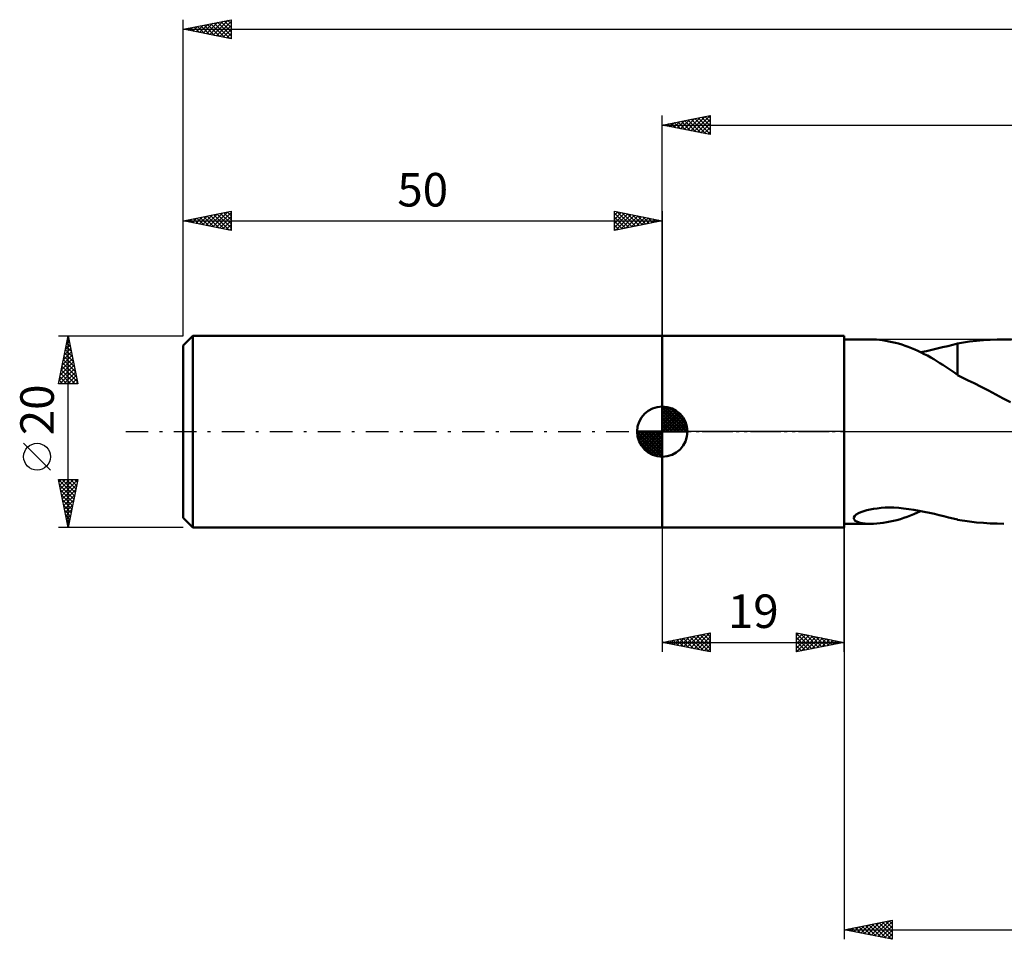
# Model space of a CAD drawing. Units: millimetres. Extents: x -17 to 251, y -53 to 47.
# Drawn here: x -17 to 86, y -53 to 43 of the extents above; entities that cross this region are included whole.
import ezdxf
from ezdxf.enums import TextEntityAlignment as Align

# ---------------------------------------------------------------- set-up
doc = ezdxf.new("R2010")
doc.units = ezdxf.units.MM
doc.header["$LTSCALE"] = 5.9
doc.linetypes.add('LONGDASH_DASH', pattern=[0.85, 0.4, -0.2, 0.05, -0.2])
for name, color, linetype in [('1', 4, 'CONTINUOUS'), ('2', 7, 'CONTINUOUS'), ('4', 2, 'LONGDASH_DASH'), ('NOCUT', 7, 'CONTINUOUS'), ('SK1', 4, 'CONTINUOUS'), ('SK2', 7, 'CONTINUOUS'), ('SK4', 2, 'LONGDASH_DASH')]:
    doc.layers.add(name, color=color, linetype=linetype)
doc.styles.get("Standard").update_dxf_attribs({"font": 'Monospac821 BT'})

msp = doc.modelspace()

# ---------------------------------------------------------------- linework, layer by layer
at = {"layer": '1', "color": 4, "linetype": 'CONTINUOUS', "lineweight": 50}
for p, q in [((50, 10), (69, 10)), ((50, -10), (50, 10)), ((69, -10), (69, 10)), ((69, 9.62), (71.73, 9.62)), ((72.04, 9.62), (71.74, 9.62)), ((72.35, 9.6), (72.04, 9.62)), ((72.67, 9.57), (72.35, 9.6)), ((73, 9.53), (72.67, 9.57)), ((73.33, 9.48), (73, 9.53)), ((73.66, 9.42), (73.33, 9.48)), ((73.99, 9.35), (73.66, 9.42)), ((74.33, 9.27), (73.99, 9.35)), ((74.66, 9.18), (74.33, 9.27)), ((80.83, 9.2), (82.08, 9.39)), ((82.08, 9.39), (82.81, 9.48)), ((82.81, 9.48), (83.52, 9.54)), ((83.52, 9.54), (84.23, 9.59)), ((84.23, 9.59), (84.94, 9.61)), ((84.94, 9.61), (85.65, 9.62)), ((86.44, 9.62), (85.65, 9.62)), ((75, 9.08), (74.66, 9.18)), ((75.34, 8.97), (75, 9.08)), ((75.67, 8.85), (75.34, 8.97)), ((76.01, 8.72), (75.67, 8.85)), ((76.35, 8.58), (76.01, 8.72)), ((76.68, 8.43), (76.35, 8.58)), ((77.02, 8.27), (76.68, 8.43)), ((76.98, 8.29), (77.57, 8.41)), ((77.35, 8.1), (77.02, 8.27)), ((77.57, 8.41), (78.14, 8.54)), ((78.14, 8.54), (78.7, 8.67)), ((78.7, 8.67), (79.25, 8.8)), ((79.25, 8.8), (79.79, 8.93)), ((79.79, 8.93), (80.31, 9.06)), ((80.31, 9.06), (80.83, 9.18)), ((80.83, 8.73), (80.83, 9.2)), ((80.83, 8.26), (80.83, 8.73)), ((80.83, 7.82), (80.83, 8.26)), ((77.68, 7.93), (77.35, 8.1)), ((78.02, 7.74), (77.68, 7.93)), ((78.34, 7.55), (78.02, 7.74)), ((78.66, 7.36), (78.34, 7.55)), ((78.98, 7.16), (78.66, 7.36)), ((80.83, 7.38), (80.83, 7.82)), ((80.83, 6.97), (80.83, 7.38)), ((79.29, 6.96), (78.98, 7.16)), ((79.6, 6.75), (79.29, 6.96)), ((79.91, 6.55), (79.6, 6.75)), ((80.22, 6.34), (79.91, 6.55)), ((80.52, 6.13), (80.22, 6.34)), ((80.83, 6.58), (80.83, 6.97)), ((80.83, 6.22), (80.83, 6.58)), ((80.83, 5.88), (80.83, 6.22)), ((80.83, 5.93), (80.52, 6.13)), ((80.83, 5.88), (80.83, 5.93)), ((81.36, 5.61), (80.83, 5.88)), ((81.91, 5.35), (81.36, 5.61)), ((82.55, 5.04), (81.91, 5.35)), ((83.3, 4.67), (82.55, 5.04)), ((84.05, 4.29), (83.3, 4.67)), ((84.82, 3.88), (84.05, 4.29)), ((85.59, 3.47), (84.82, 3.88)), ((86.36, 3.06), (85.59, 3.47)), ((71.03, -8.29), (71.35, -8.2)), ((71.35, -8.2), (71.69, -8.12)), ((71.69, -8.12), (72.04, -8.06)), ((72.04, -8.06), (72.42, -8.01)), ((72.42, -8.01), (72.83, -7.97)), ((72.83, -7.97), (73.26, -7.94)), ((73.26, -7.94), (73.71, -7.94)), ((74.18, -7.94), (73.71, -7.94)), ((74.68, -7.97), (74.18, -7.94)), ((75.19, -8.02), (74.68, -7.97)), ((75.73, -8.08), (75.19, -8.02)), ((76.27, -8.16), (75.73, -8.08)), ((76.82, -8.26), (76.27, -8.16)), ((69.99, -9.09), (70.01, -8.96)), ((70.05, -9.21), (69.99, -9.09)), ((70.01, -8.96), (70.09, -8.81)), ((70.15, -9.32), (70.05, -9.21)), ((70.09, -8.81), (70.25, -8.67)), ((70.25, -8.67), (70.48, -8.53)), ((70.48, -8.53), (70.74, -8.4)), ((70.74, -8.4), (71.03, -8.29)), ((74.13, -9.32), (74.49, -9.23)), ((74.49, -9.23), (74.85, -9.13)), ((74.85, -9.13), (75.2, -9.01)), ((75.2, -9.01), (75.56, -8.89)), ((75.56, -8.89), (75.92, -8.76)), ((75.92, -8.76), (76.27, -8.61)), ((76.27, -8.61), (76.63, -8.45)), ((76.63, -8.45), (76.98, -8.29)), ((77.35, -8.36), (76.82, -8.26)), ((77.88, -8.48), (77.35, -8.36)), ((78.4, -8.6), (77.88, -8.48)), ((78.9, -8.72), (78.4, -8.6)), ((79.4, -8.84), (78.9, -8.72)), ((79.88, -8.96), (79.4, -8.84)), ((80.36, -9.07), (79.88, -8.96)), ((80.83, -9.18), (80.36, -9.07)), ((80.83, -9.2), (80.83, -9.18)), ((82.08, -9.39), (80.83, -9.2)), ((50, -10), (69, -10)), ((69, -9.62), (71.73, -9.62)), ((70.3, -9.4), (70.15, -9.32)), ((70.47, -9.47), (70.3, -9.4)), ((70.67, -9.53), (70.47, -9.47)), ((70.9, -9.57), (70.67, -9.53)), ((71.16, -9.6), (70.9, -9.57)), ((71.44, -9.62), (71.16, -9.6)), ((71.74, -9.62), (71.44, -9.62)), ((71.74, -9.62), (72.05, -9.62)), ((72.05, -9.62), (72.39, -9.6)), ((72.39, -9.6), (72.73, -9.57)), ((72.73, -9.57), (73.07, -9.52)), ((73.07, -9.52), (73.43, -9.46)), ((73.43, -9.46), (73.78, -9.4)), ((73.78, -9.4), (74.13, -9.32)), ((82.81, -9.48), (82.08, -9.39)), ((83.52, -9.54), (82.81, -9.48)), ((84.23, -9.59), (83.52, -9.54)), ((84.94, -9.61), (84.23, -9.59)), ((85.65, -9.62), (84.94, -9.61))]:
    msp.add_line(p, q, dxfattribs=at)
at = {"layer": '2', "color": 7, "linetype": 'CONTINUOUS', "lineweight": 25}
for p, q in [((50, 10), (50, 33)), ((50, 32), (55, 33)), ((52.98, 31.4), (54.47, 32.89)), ((53.33, 31.33), (55, 33)), ((54.45, 32.89), (55, 32.34)), ((54.8, 32.96), (55, 32.76)), ((55, 33), (55, 31)), ((50, 32), (205, 32)), ((55, 31), (50, 32)), ((50.15, 31.97), (50.23, 32.05)), ((50.2, 32.04), (50.31, 31.94)), ((50.5, 31.9), (50.76, 32.15)), ((50.56, 32.11), (50.84, 31.83)), ((50.86, 31.83), (51.29, 32.26)), ((50.91, 32.18), (51.37, 31.73)), ((51.21, 31.76), (51.82, 32.36)), ((51.26, 32.25), (51.9, 31.62)), ((51.56, 31.69), (52.35, 32.47)), ((51.62, 32.32), (52.43, 31.51)), ((51.92, 31.62), (52.88, 32.58)), ((51.97, 32.39), (52.96, 31.41)), ((52.27, 31.55), (53.41, 32.68)), ((52.32, 32.46), (53.49, 31.3)), ((52.62, 31.47), (53.94, 32.79)), ((52.68, 32.54), (54.02, 31.2)), ((53.03, 32.61), (54.55, 31.09)), ((53.39, 32.68), (55, 31.06)), ((53.69, 31.26), (55, 32.58)), ((53.74, 32.75), (55, 31.49)), ((54.04, 31.19), (55, 32.15)), ((54.09, 32.82), (55, 31.91)), ((54.39, 31.12), (55, 31.73)), ((54.75, 31.05), (55, 31.3)), ((50, -10), (50, -23)), ((69, -9.62), (69, -53)), ((69, -23), (69, -10)), ((50, -22), (55, -21)), ((51.55, -22.31), (52.33, -21.53)), ((51.9, -22.38), (52.86, -21.43)), ((52.19, -21.56), (53.28, -22.66)), ((52.26, -22.45), (53.39, -21.32)), ((52.54, -21.49), (53.81, -22.76)), ((52.61, -22.52), (53.92, -21.22)), ((52.89, -21.42), (54.34, -22.87)), ((52.96, -22.59), (54.45, -21.11)), ((53.25, -21.35), (54.87, -22.97)), ((53.32, -22.66), (54.98, -21)), ((53.6, -21.28), (55, -22.68)), ((53.67, -22.73), (55, -21.41)), ((53.95, -21.21), (55, -22.25)), ((54.31, -21.14), (55, -21.83)), ((54.66, -21.07), (55, -21.41)), ((55, -21), (55, -23)), ((64, -23), (64, -21)), ((64, -21), (69, -22)), ((64, -21.31), (64.26, -21.05)), ((64, -21.07), (65.61, -22.68)), ((64, -21.74), (64.62, -21.12)), ((64, -22.16), (64.97, -21.19)), ((64, -22.59), (65.32, -21.26)), ((64, -21.5), (65.25, -22.75)), ((64.01, -23), (65.68, -21.34)), ((64.44, -21.09), (65.96, -22.61)), ((64.54, -22.89), (66.03, -21.41)), ((64.97, -21.19), (66.31, -22.54)), ((65.07, -22.79), (66.38, -21.48)), ((65.5, -21.3), (66.67, -22.47)), ((65.61, -22.68), (66.74, -21.55)), ((66.03, -21.41), (67.02, -22.4)), ((66.56, -21.51), (67.37, -22.33)), ((50, -22), (69, -22)), ((55, -23), (50, -22)), ((50.07, -21.99), (50.1, -22.02)), ((50.14, -22.03), (50.2, -21.96)), ((50.42, -21.92), (50.63, -22.13)), ((50.49, -22.1), (50.73, -21.85)), ((50.77, -21.85), (51.16, -22.23)), ((50.84, -22.17), (51.26, -21.75)), ((51.13, -21.77), (51.69, -22.34)), ((51.2, -22.24), (51.8, -21.64)), ((51.48, -21.7), (52.22, -22.44)), ((51.83, -21.63), (52.75, -22.55)), ((54.03, -22.81), (55, -21.83)), ((54.38, -22.88), (55, -22.25)), ((64, -21.92), (64.9, -22.82)), ((69, -22), (64, -23)), ((64, -22.35), (64.54, -22.89)), ((66.14, -22.57), (67.09, -21.62)), ((66.67, -22.47), (67.44, -21.69)), ((67.09, -21.62), (67.73, -22.25)), ((67.2, -22.36), (67.8, -21.76)), ((67.62, -21.72), (68.08, -22.18)), ((67.73, -22.25), (68.15, -21.83)), ((68.15, -21.83), (68.43, -22.11)), ((68.26, -22.15), (68.5, -21.9)), ((68.68, -21.94), (68.79, -22.04)), ((68.79, -22.04), (68.86, -21.97)), ((54.73, -22.95), (55, -22.68)), ((64, -22.77), (64.19, -22.96)), ((69, -52), (74, -51)), ((71.08, -52.42), (72.12, -51.38)), ((71.43, -52.49), (72.65, -51.27)), ((71.79, -52.56), (73.18, -51.16)), ((72.14, -52.63), (73.71, -51.06)), ((72.27, -51.35), (73.91, -52.98)), ((72.49, -52.7), (74, -51.19)), ((72.63, -51.27), (74, -52.65)), ((72.98, -51.2), (74, -52.22)), ((73.33, -51.13), (74, -51.8)), ((73.69, -51.06), (74, -51.38)), ((74, -51), (74, -53)), ((69, -52), (205, -52)), ((74, -53), (69, -52)), ((69.09, -51.98), (69.14, -52.03)), ((69.31, -52.06), (69.47, -51.91)), ((69.44, -51.91), (69.67, -52.13)), ((69.66, -52.13), (70, -51.8)), ((69.8, -51.84), (70.2, -52.24)), ((70.02, -52.2), (70.53, -51.69)), ((70.15, -51.77), (70.73, -52.35)), ((70.37, -52.27), (71.06, -51.59)), ((70.51, -51.7), (71.26, -52.45)), ((70.73, -52.35), (71.59, -51.48)), ((70.86, -51.63), (71.79, -52.56)), ((71.21, -51.56), (72.32, -52.66)), ((71.57, -51.49), (72.85, -52.77)), ((71.92, -51.42), (73.38, -52.88)), ((72.85, -52.77), (74, -51.62)), ((73.2, -52.84), (74, -52.04)), ((73.55, -52.91), (74, -52.46)), ((73.91, -52.98), (74, -52.89))]:
    msp.add_line(p, q, dxfattribs=at)
at = {"layer": '4', "color": 2, "linetype": 'LONGDASH_DASH', "lineweight": 25}
msp.add_line((50, 0), (205, 0), dxfattribs=at)
at = {"layer": 'NOCUT', "color": 7, "linetype": 'CONTINUOUS', "lineweight": 25}
for p, q in [((50, 0), (50, 10)), ((50, 10), (69, 10)), ((108.5, 9.62), (69, 9.62)), ((69, 9.62), (69, 0)), ((69, 0), (50, 0)), ((69, 0), (108.5, 0))]:
    msp.add_line(p, q, dxfattribs=at)
at = {"layer": 'SK1', "color": 4, "linetype": 'CONTINUOUS', "lineweight": 50}
for p, q in [((1, 10), (0, 9)), ((50, 10), (1, 10)), ((1, 10), (1, -10)), ((0, 9), (0, -9)), ((50, 0), (50, 2.62)), ((50, 2.56), (50.07, 2.62)), ((50, 2.19), (50.41, 2.59)), ((50, 2.56), (52.56, 0)), ((50, 1.81), (50.71, 2.53)), ((50, 1.44), (50.99, 2.43)), ((50, 1.07), (51.24, 2.31)), ((50, 2.19), (52.19, 0)), ((50, 0.7), (51.47, 2.17)), ((50.32, 2.6), (52.6, 0.32)), ((50.8, 2.5), (52.5, 0.8)), ((51.56, 2.11), (52.11, 1.56)), ((50, 0.33), (51.68, 2.01)), ((50, 1.81), (51.81, 0)), ((50, 1.44), (51.44, 0)), ((50, 1.07), (51.07, 0)), ((50.04, 0), (51.88, 1.83)), ((50.41, 0), (52.05, 1.64)), ((50.78, 0), (52.21, 1.42)), ((51.16, 0), (52.34, 1.19)), ((50, 0), (47.38, 0)), ((47.38, -0.07), (47.44, 0)), ((47.41, -0.41), (47.81, 0)), ((47.47, -0.71), (48.19, 0)), ((47.57, -0.99), (48.56, 0)), ((47.69, -1.24), (48.93, 0)), ((47.73, 0), (50, -2.27)), ((47.83, -1.47), (49.3, 0)), ((47.99, -1.68), (49.67, 0)), ((48.1, 0), (50, -1.9)), ((48.47, 0), (50, -1.53)), ((48.84, 0), (50, -1.16)), ((49.22, 0), (50, -0.78)), ((49.59, 0), (50, -0.41)), ((49.96, 0), (50, -0.04)), ((50, 0.7), (50.7, 0)), ((50, 0.33), (50.33, 0)), ((50, 0), (52.62, 0)), ((50, -2.62), (50, 0)), ((51.53, 0), (52.45, 0.93)), ((51.9, 0), (52.54, 0.65)), ((52.27, 0), (52.6, 0.33)), ((47.38, -0.02), (49.98, -2.62)), ((47.41, -0.42), (49.58, -2.59)), ((47.55, -0.93), (49.07, -2.45)), ((48.17, -1.88), (50, -0.04)), ((48.36, -2.05), (50, -0.41)), ((48.58, -2.21), (50, -0.78)), ((48.81, -2.34), (50, -1.16)), ((49.07, -2.45), (50, -1.53)), ((49.35, -2.54), (50, -1.9)), ((49.67, -2.6), (50, -2.27)), ((0, -9), (1, -10)), ((1, -10), (50, -10))]:
    msp.add_line(p, q, dxfattribs=at)
for start, end in [(90, 180), (0, 90), (180, 270), (270, 0)]:
    msp.add_arc((50, 0), 2.62, start, end, dxfattribs=at)
at = {"layer": 'SK2', "color": 7, "linetype": 'CONTINUOUS', "lineweight": 25}
for p, q in [((0, 20), (0, 43)), ((0, 42), (5, 43)), ((0.65, 41.87), (0.98, 42.2)), ((0.77, 42.15), (1.16, 41.77)), ((1.01, 41.8), (1.51, 42.3)), ((1.13, 42.23), (1.69, 41.66)), ((1.36, 41.73), (2.04, 42.41)), ((1.48, 42.3), (2.22, 41.56)), ((1.71, 41.66), (2.57, 42.51)), ((1.83, 42.37), (2.75, 41.45)), ((2.07, 41.59), (3.1, 42.62)), ((2.19, 42.44), (3.28, 41.34)), ((2.42, 41.52), (3.63, 42.73)), ((2.54, 42.51), (3.81, 41.24)), ((2.77, 41.45), (4.16, 42.83)), ((2.89, 42.58), (4.34, 41.13)), ((3.13, 41.37), (4.69, 42.94)), ((3.25, 42.65), (4.87, 41.03)), ((3.48, 41.3), (5, 42.82)), ((3.6, 42.72), (5, 41.32)), ((3.83, 41.23), (5, 42.4)), ((3.95, 42.79), (5, 41.74)), ((4.31, 42.86), (5, 42.17)), ((4.66, 42.93), (5, 42.59)), ((5, 43), (5, 41)), ((0, 42), (205, 42)), ((5, 41), (0, 42)), ((0.06, 42.01), (0.1, 41.98)), ((0.3, 41.94), (0.45, 42.09)), ((0.42, 42.08), (0.63, 41.87)), ((4.19, 41.16), (5, 41.97)), ((4.54, 41.09), (5, 41.55)), ((4.9, 41.02), (5, 41.13)), ((0, 10), (0, 23)), ((0, 22), (5, 23)), ((2.37, 21.53), (3.56, 22.71)), ((2.72, 21.46), (4.09, 22.82)), ((3.08, 21.38), (4.62, 22.92)), ((3.2, 22.64), (4.8, 21.04)), ((3.43, 21.31), (5, 22.88)), ((3.55, 22.71), (5, 21.26)), ((3.9, 22.78), (5, 21.69)), ((4.26, 22.85), (5, 22.11)), ((4.61, 22.92), (5, 22.53)), ((4.96, 22.99), (5, 22.96)), ((5, 23), (5, 21)), ((45, 21), (45, 23)), ((45, 23), (50, 22)), ((45, 22.58), (45.35, 22.93)), ((45, 22.15), (45.71, 22.86)), ((45, 22.82), (46.52, 21.3)), ((45, 21.73), (46.06, 22.79)), ((45, 21.3), (46.41, 22.72)), ((45.15, 21.03), (46.77, 22.65)), ((45.3, 22.94), (46.87, 21.37)), ((45.83, 22.83), (47.22, 21.44)), ((46.36, 22.73), (47.58, 21.52)), ((46.9, 22.62), (47.93, 21.59)), ((50, 23), (50, 10)), ((0, 22), (50, 22)), ((5, 21), (0, 22)), ((0.02, 22), (0.02, 22)), ((0.25, 21.95), (0.37, 22.07)), ((0.37, 22.07), (0.55, 21.89)), ((0.6, 21.88), (0.9, 22.18)), ((0.72, 22.14), (1.08, 21.78)), ((0.96, 21.81), (1.43, 22.29)), ((1.08, 22.22), (1.61, 21.68)), ((1.31, 21.74), (1.97, 22.39)), ((1.43, 22.29), (2.14, 21.57)), ((1.66, 21.67), (2.5, 22.5)), ((1.78, 22.36), (2.67, 21.47)), ((2.02, 21.6), (3.03, 22.61)), ((2.14, 22.43), (3.2, 21.36)), ((2.49, 22.5), (3.74, 21.25)), ((2.84, 22.57), (4.27, 21.15)), ((3.79, 21.24), (5, 22.46)), ((4.14, 21.17), (5, 22.03)), ((4.49, 21.1), (5, 21.61)), ((45, 22.39), (46.16, 21.23)), ((50, 22), (45, 21)), ((45, 21.97), (45.81, 21.16)), ((45.68, 21.14), (47.12, 22.58)), ((46.21, 21.24), (47.47, 22.51)), ((46.74, 21.35), (47.83, 22.43)), ((47.27, 21.45), (48.18, 22.36)), ((47.43, 22.51), (48.28, 21.66)), ((47.8, 21.56), (48.53, 22.29)), ((47.96, 22.41), (48.64, 21.73)), ((48.33, 21.67), (48.89, 22.22)), ((48.49, 22.3), (48.99, 21.8)), ((48.86, 21.77), (49.24, 22.15)), ((49.02, 22.2), (49.34, 21.87)), ((49.39, 21.88), (49.6, 22.08)), ((49.55, 22.09), (49.7, 21.94)), ((49.92, 21.98), (49.95, 22.01)), ((4.85, 21.03), (5, 21.19)), ((45, 21.55), (45.46, 21.09)), ((45, 21.12), (45.1, 21.02)), ((-13, 10), (0, 10)), ((-13, 5), (-12, 10)), ((-12.18, 9.1), (-11.88, 9.4)), ((-12.15, 9.26), (-11.78, 8.89)), ((-12.08, 9.61), (-11.88, 9.42)), ((-12.07, 9.63), (-11.95, 9.75)), ((-12.01, 9.97), (-11.99, 9.95)), ((-12, -10), (-12, 10)), ((-12, 10), (-11, 5)), ((-12.5, 7.5), (-11.67, 8.34)), ((-12.39, 8.03), (-11.74, 8.69)), ((-12.29, 8.57), (-11.81, 9.04)), ((-12.29, 8.55), (-11.57, 7.83)), ((-12.22, 8.91), (-11.67, 8.36)), ((-12.82, 5.91), (-11.46, 7.28)), ((-12.71, 6.44), (-11.53, 7.63)), ((-12.61, 6.97), (-11.6, 7.98)), ((-12.5, 7.49), (-11.25, 6.24)), ((-12.43, 7.84), (-11.35, 6.77)), ((-12.36, 8.2), (-11.46, 7.3)), ((-12.92, 5.38), (-11.38, 6.92)), ((-12.88, 5), (-11.31, 6.57)), ((-12.71, 6.43), (-11.28, 5)), ((-12.64, 6.78), (-11.04, 5.18)), ((-12.57, 7.14), (-11.14, 5.71)), ((-12.46, 5), (-11.24, 6.21)), ((-12.93, 5.37), (-12.56, 5)), ((-12.86, 5.72), (-12.13, 5)), ((-12.78, 6.08), (-11.71, 5)), ((-12.03, 5), (-11.17, 5.86)), ((-11.61, 5), (-11.1, 5.51)), ((-11.19, 5), (-11.03, 5.15)), ((-13, 5.02), (-12.98, 5)), ((-11, 5), (-13, 5)), ((-13.85, -4.02), (-16.65, -1.22)), ((-12, -10), (-13, -5)), ((-13, -5), (-11, -5)), ((-12.99, -5.05), (-11.34, -6.7)), ((-12.95, -5.25), (-12.7, -5)), ((-12.88, -5.6), (-12.28, -5)), ((-12.81, -5.96), (-11.85, -5)), ((-12.74, -6.31), (-11.43, -5)), ((-12.67, -6.66), (-11, -5)), ((-12.62, -5), (-11.27, -6.35)), ((-12.19, -5), (-11.2, -5.99)), ((-11, -5), (-12, -10)), ((-11.77, -5), (-11.13, -5.64)), ((-11.34, -5), (-11.06, -5.29)), ((-12.88, -5.58), (-11.41, -7.05)), ((-12.78, -6.11), (-11.48, -7.41)), ((-12.6, -7.02), (-11.11, -5.53)), ((-12.53, -7.37), (-11.21, -6.06)), ((-12.67, -6.64), (-11.55, -7.76)), ((-12.57, -7.17), (-11.62, -8.11)), ((-12.46, -7.72), (-11.32, -6.59)), ((-12.38, -8.08), (-11.42, -7.12)), ((-12.46, -7.7), (-11.69, -8.47)), ((-12.31, -8.43), (-11.53, -7.65)), ((-12.24, -8.79), (-11.64, -8.18)), ((-12.35, -8.23), (-11.76, -8.82)), ((-12.25, -8.76), (-11.83, -9.17)), ((-12.17, -9.14), (-11.74, -8.71)), ((-12.1, -9.49), (-11.85, -9.24)), ((0, -10), (-13, -10)), ((-12.14, -9.29), (-11.91, -9.53)), ((-12.04, -9.82), (-11.98, -9.88)), ((-12.03, -9.85), (-11.95, -9.77))]:
    msp.add_line(p, q, dxfattribs=at)
msp.add_circle((-15.25, -2.62), 1.4, dxfattribs=at)
at = {"layer": 'SK4', "color": 2, "linetype": 'LONGDASH_DASH', "lineweight": 25}
msp.add_line((-6, 0), (211, 0), dxfattribs=at)

# ---------------------------------------------------------------- texts
at = {"layer": '2', "color": 7, "linetype": 'CONTINUOUS', "lineweight": 25}
msp.add_text('19', height=3.5, dxfattribs=at).set_placement((59.5, -20.5), align=Align.CENTER)
at = {"layer": 'SK2', "color": 7, "linetype": 'CONTINUOUS', "lineweight": 25}
msp.add_text('50', height=3.5, dxfattribs=at).set_placement((25, 23.5), align=Align.CENTER)
msp.add_text('20', height=3.5, rotation=90, dxfattribs=at).set_placement((-13.5, 2.27), align=Align.CENTER)

doc.saveas('drawing.dxf')
